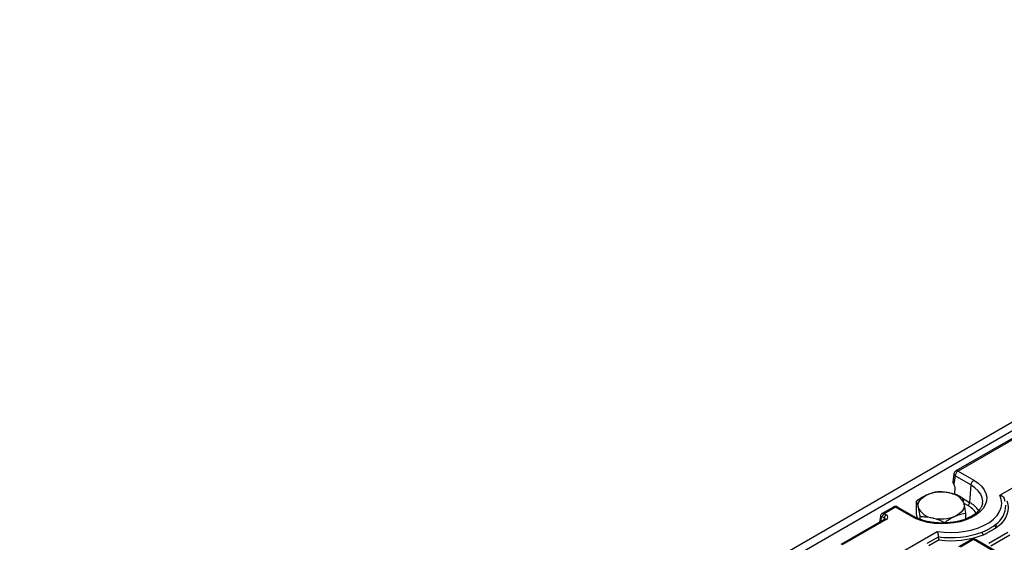
# Model space of a CAD drawing. Units: millimetres. Extents: x 3 to 418, y -29 to 291.
# Drawn here: x 246 to 319, y 155 to 194 of the extents above; entities that cross this region are included whole.
import ezdxf

# ---------------------------------------------------------------- set-up
doc = ezdxf.new("R2010")
doc.units = ezdxf.units.MM

msp = doc.modelspace()

# ---------------------------------------------------------------- linework, layer by layer
at = {"color": 7, "linetype": 'Continuous', "lineweight": 25}
for p, q in [((370.502175, 193.719662), (229.22224, 112.160491)), ((370.888436, 193.311901), (229.608501, 111.75273)), ((357.238077, 184.878108), (315.16505, 160.589866)), ((318.386216, 158.80457), (360.454897, 183.090302)), ((315.315037, 160.575014), (316.473004, 159.906534)), ((315.018423, 160.374996), (314.927273, 159.773451)), ((315.103713, 160.229406), (315.011409, 159.620252)), ((316.261679, 159.560926), (315.103713, 160.229406)), ((315.080684, 159.429607), (315.064332, 158.853699)), ((316.261679, 159.560926), (316.168662, 158.279496)), ((312.263629, 157.43647), (312.263629, 158.35766)), ((310.56903, 157.936641), (309.742126, 157.459279)), ((310.719018, 157.921788), (309.893925, 157.445472)), ((311.876984, 157.253308), (310.719018, 157.921788)), ((312.026972, 157.268161), (310.869005, 157.936641)), ((317.117227, 158.224956), (317.120362, 158.250935)), ((309.951194, 157.039269), (306.720015, 155.173949)), ((310.051186, 157.029367), (306.820007, 155.164047)), ((309.620094, 157.274995), (309.549212, 156.807209)), ((309.910303, 157.124283), (309.753042, 157.215067)), ((309.893925, 157.445472), (310.051186, 157.354688)), ((312.338139, 157.117269), (312.263629, 157.43647)), ((312.52578, 157.038683), (312.52578, 157.2346)), ((315.895325, 157.068867), (315.895325, 157.496723)), ((304.462886, 150.766802), (313.785849, 156.148835)), ((314.341628, 156.765801), (314.341628, 156.804132)), ((317.991206, 156.598519), (318.06651, 156.657904)), ((313.047119, 155.276743), (313.875317, 155.754851)), ((313.93176, 155.520056), (313.172618, 155.081813)), ((316.299236, 155.558358), (315.348025, 155.009236)), ((316.449224, 155.543506), (315.498013, 154.994384)), ((323.905817, 151.238907), (316.449224, 155.543506)), ((324.055805, 151.253759), (316.599212, 155.558358)), ((317.577057, 155.289408), (318.969758, 156.093398)), ((319.110641, 155.862993), (317.71794, 155.059003))]:
    msp.add_line(p, q, dxfattribs=at)
at = {"color": 1, "linetype": 'Continuous', "lineweight": 25}
for p, q in [((319.605434, 163.051807), (315.315037, 160.575014)), ((315.163688, 158.851586), (315.131316, 158.832898)), ((315.648207, 158.579948), (316.168662, 158.279496)), ((316.027779, 158.049091), (315.757749, 158.204976)), ((309.676953, 157.177935), (309.627639, 156.852484)), ((309.892266, 157.00525), (309.910303, 157.124283)), ((312.312574, 157.226792), (312.216502, 157.171331))]:
    msp.add_line(p, q, dxfattribs=at)
at = {"color": 7, "linetype": 'Continuous', "lineweight": 25, "flags": 128}
for points in [[(316.473004, 159.906534), (316.789838, 159.693995), (317.04826, 159.45657), (317.242498, 159.199562), (317.368214, 158.928712), (317.422598, 158.650071), (317.404436, 158.369863), (317.314134, 158.094347), (317.153708, 157.829678), (316.926743, 157.581768), (316.638309, 157.356156), (316.294848, 157.15788), (315.904033, 156.99137), (315.474594, 156.860346), (315.016124, 156.767734), (314.538865, 156.715604), (314.053477, 156.705119), (313.570804, 156.736515), (313.101628, 156.809088), (312.656429, 156.92122), (312.245152, 157.070404), (311.876984, 157.253308)], [(312.394705, 157.920112), (312.379485, 158.048183), (312.393353, 158.176305), (312.43607, 158.302286), (312.506907, 158.42397), (312.604651, 158.539276), (312.727629, 158.64623), (312.873738, 158.743003), (313.040478, 158.827938)], [(313.785849, 156.148835), (314.301698, 156.086716), (314.82757, 156.067238), (315.35294, 156.090793), (315.867297, 156.156907), (316.360346, 156.264259), (316.822223, 156.4107), (317.243684, 156.5933), (317.616296, 156.808404), (317.932602, 157.051708), (318.186273, 157.318344), (318.372232, 157.602976), (318.486758, 157.899907), (318.52756, 158.203197), (318.493821, 158.506776), (318.386216, 158.80457)], [(318.909633, 158.393721), (318.977873, 158.144693), (319.000929, 157.89292), (318.978553, 157.641127), (318.910988, 157.392037), (318.798963, 157.148348), (318.643692, 156.912695), (318.446855, 156.68763), (318.210581, 156.475586)], [(315.764249, 158.182235), (315.779469, 158.054164), (315.765602, 157.926042), (315.722884, 157.800061), (315.652047, 157.678377), (315.554304, 157.563071), (315.431325, 157.456117), (315.285216, 157.359344), (315.118476, 157.274409)]]:
    msp.add_lwpolyline(points, dxfattribs=at)
at = {"color": 1, "linetype": 'Continuous', "lineweight": 25, "flags": 128}
msp.add_lwpolyline([(317.120362, 158.250935), (317.126012, 158.356309), (317.08968, 158.622808), (316.981579, 158.882746), (316.804371, 159.129721), (316.562418, 159.357652), (316.261679, 159.560926)], dxfattribs=at)
at = {"color": 7, "linetype": 'Continuous', "lineweight": 25}
for centre, radius, start, end in [((315.315037, 160.330052), 0.3, 119.99731173, 171.38371048), ((315.567553, 160.183199), 0.466137, 122.80086292, 174.31100058), ((316.72552, 159.514719), 0.466137, 122.80086292, 174.31100058), ((314.085259, 156.291706), 2.742998, 76.50750783, 112.38884336), ((314.57882, 157.67987), 1.287483, 22.96641443, 83.46941344), ((310.719018, 157.676826), 0.3, 60.00268827, 119.99731173), ((313.580134, 158.422477), 1.287483, 202.96641443, 263.46941344), ((315.859435, 158.310301), 0.310758, 302.80086292, 354.31100058), ((310.062269, 157.184262), 0.310758, 122.80086292, 174.31100058), ((310.21953, 157.093478), 0.310758, 122.80086292, 174.31100058), ((314.073695, 159.810641), 2.742998, 256.50750783, 292.38884336), ((318.247241, 156.648182), 0.260807, 190.97746968, 239.51273995), ((318.312943, 156.704558), 0.250811, 190.72024535, 245.91287229), ((314.801402, 162.195029), 6.506421, 261.81707178, 290.54752033), ((314.80478, 162.239371), 6.775793, 262.59720511, 290.57305551), ((316.449224, 155.298544), 0.3, 60.00268827, 119.99731173), ((317.419388, 156.137441), 0.336152, 185.96004526, 225.98239309)]:
    msp.add_arc(centre, radius, start, end, dxfattribs=at)
at = {"color": 1, "linetype": 'Continuous', "lineweight": 25}
for centre, radius, start, end in [((315.227349, 160.45424), 0.14925, 54.01818458, 114.67135699), ((315.177895, 160.370641), 0.159531, 178.43542132, 242.28961846), ((310.631329, 157.801014), 0.14925, 54.01818458, 114.67135699), ((310.806706, 157.801014), 0.14925, 65.32864301, 125.98181542), ((315.249013, 156.57825), 1.664286, 33.02908313, 62.10014527), ((315.337967, 156.706356), 1.778995, 32.2209942, 62.16375496), ((317.125613, 158.069946), 1.696806, 303.67700999, 359.87094137), ((309.726414, 157.272098), 0.106363, 178.44941226, 242.28817668), ((309.993029, 156.951901), 0.096867, 53.10271651, 115.58682506), ((311.964726, 157.132382), 0.149405, 65.52851767, 125.96403873), ((316.361988, 155.427307), 0.1453, 53.10271651, 115.58682506), ((316.53646, 155.427307), 0.1453, 64.41317494, 126.89728349)]:
    msp.add_arc(centre, radius, start, end, dxfattribs=at)
at = {"color": 7, "linetype": 'Continuous', "lineweight": 25}
for centre, major_axis, ratio, start_param, end_param in [((315.228428, 159.758473), (0.302288, 0), 0.572919093, 3.054997274, 3.624024122), ((314.938809, 159.502215), (-0.085472, 0.181281), 0.62526097, 4.031384369, 5.100266886), ((315.241834, 158.473088), (-0.17175, 0.364273), 0.62526097, 5.254884646, 5.914577409), ((309.746856, 157.129842), (-0.042736, 0.09064), 0.62526097, 5.549820818, 7.033350683), ((309.765106, 157.192027), (0.40305, 0), 0.572919093, 5.501585242, 7.064785372)]:
    msp.add_ellipse(centre, major_axis=major_axis, ratio=ratio, start_param=start_param, end_param=end_param, dxfattribs=at)
at = {"color": 1, "linetype": 'Continuous', "lineweight": 25}
for centre, major_axis, ratio, start_param, end_param in [((309.887739, 157.196939), (-0.14321, 0.263686), 0.593956669, 5.513323388, 6.296614928), ((309.765106, 157.028719), (0.203919, 0.029146), 0.556610421, 6.102615296, 6.985396508)]:
    msp.add_ellipse(centre, major_axis=major_axis, ratio=ratio, start_param=start_param, end_param=end_param, dxfattribs=at)
at = {"color": 7, "linetype": 'Continuous', "lineweight": 25}
for points, knots in [([(313.817326, 159.050251), (313.691163, 159.028664), (313.436522, 158.985094), (313.17329, 158.880639), (313.040478, 158.827938)], [0, 0, 0, 0, 0.495457963, 1, 1, 1, 1]), ([(314.72525, 158.958999), (314.70373, 158.963953), (314.540756, 159.001466), (314.233477, 159.047233), (313.956888, 159.049239), (313.817326, 159.050251)], [0, 0, 0, 0, 0.0700880251, 0.5307833989, 1, 1, 1, 1]), ([(314.960641, 159.678126), (314.970861, 159.666939), (314.986441, 159.649886), (315.005019, 159.627837), (315.011409, 159.620252)], [0, 0, 0, 0, 0.656001547, 1, 1, 1, 1]), ([(313.040478, 158.827938), (313.022065, 158.819582), (312.882619, 158.7563), (312.619701, 158.612021), (312.383043, 158.442964), (312.263629, 158.35766)], [0, 0, 0, 0, 0.070088025, 0.530783399, 1, 1, 1, 1]), ([(312.263629, 158.35766), (312.271852, 158.336563), (312.314514, 158.227108), (312.358886, 158.057239), (312.394705, 157.920112)], [0, 0, 0, 0, 0.192749989, 1, 1, 1, 1]), ([(315.633174, 158.619783), (315.485723, 158.68939), (315.188118, 158.829882), (314.880471, 158.9157), (314.72525, 158.958999)], [0, 0, 0, 0, 0.495457963, 1, 1, 1, 1]), ([(315.764249, 158.182235), (315.72843, 158.319362), (315.684059, 158.489231), (315.641397, 158.598685), (315.633174, 158.619783)], [0, 0, 0, 0, 0.80725001, 1, 1, 1, 1]), ([(318.386216, 158.80457), (318.386751, 158.804489), (318.396063, 158.803079), (318.409778, 158.800567), (318.427258, 158.796604), (318.444835, 158.792096), (318.466707, 158.785483), (318.501454, 158.772767), (318.535347, 158.756883), (318.566537, 158.738577), (318.594692, 158.719695), (318.620109, 158.699211), (318.642691, 158.677126), (318.662896, 158.654593), (318.680215, 158.630919), (318.694192, 158.6062), (318.700445, 158.593288), (318.703031, 158.586699), (318.70315, 158.586395)], [0, 0, 0, 0, 0.004024007, 0.070070801, 0.103194128, 0.136127758, 0.203421426, 0.27035862, 0.405960579, 0.474781847, 0.534118091, 0.654291962, 0.715274851, 0.771025147, 0.884124411, 0.941627621, 0.997309238, 1, 1, 1, 1]), ([(318.775482, 158.348261), (318.758473, 158.423958), (318.74034, 158.504656), (318.704752, 158.581402), (318.702547, 158.586158)], [0, 0, 0, 0, 0.938033745, 1, 1, 1, 1]), ([(317.110268, 158.229937), (317.105553, 158.187295), (317.093668, 158.079832), (317.01063, 157.899012), (316.866511, 157.692338), (316.658593, 157.490785), (316.400415, 157.306319), (316.095319, 157.142441), (315.748942, 157.003038), (315.368134, 156.891798), (314.960818, 156.811765), (314.535806, 156.765202), (314.102493, 156.753465), (313.670568, 156.776935), (313.249824, 156.835018), (312.849565, 156.926005), (312.479512, 157.04753), (312.209347, 157.166599), (312.068551, 157.245006), (312.026972, 157.268161)], [0, 0, 0, 0, 0.040386801, 0.101778438, 0.167082762, 0.229983669, 0.291873099, 0.353543727, 0.415246654, 0.477126283, 0.539199808, 0.601428264, 0.663751084, 0.726100216, 0.788389395, 0.850539349, 0.912480666, 0.974154709, 1, 1, 1, 1]), ([(312.394705, 157.920112), (312.404352, 157.877579), (312.448698, 157.682068), (312.491943, 157.431028), (312.52578, 157.2346)], [0, 0, 0, 0, 0.21754554, 1, 1, 1, 1]), ([(315.895325, 157.496723), (315.861488, 157.69315), (315.818242, 157.94419), (315.773897, 158.139702), (315.764249, 158.182235)], [0, 0, 0, 0, 0.782454461, 1, 1, 1, 1]), ([(309.743849, 157.458054), (309.74008, 157.456613), (309.708751, 157.444638), (309.666567, 157.396046), (309.631579, 157.332642), (309.623162, 157.290395), (309.620094, 157.274995)], [0, 0, 0, 0, 0.0526675369, 0.4377119877, 0.7950274744, 1, 1, 1, 1]), ([(309.973209, 157.054592), (309.973793, 157.055188), (309.975394, 157.056822), (309.960594, 157.046087), (309.951194, 157.039269)], [0, 0, 0, 0, 0.36481058, 1, 1, 1, 1]), ([(312.52578, 157.2346), (312.673231, 157.234298), (312.970836, 157.233688), (313.278483, 157.173643), (313.433704, 157.143348)], [0, 0, 0, 0, 0.495457963, 1, 1, 1, 1]), ([(313.433704, 157.143348), (313.455224, 157.138098), (313.618198, 157.098342), (313.925478, 156.99842), (314.202066, 156.869289), (314.341628, 156.804132)], [0, 0, 0, 0, 0.070088025, 0.530783399, 1, 1, 1, 1]), ([(314.341628, 156.804132), (314.467792, 156.895024), (314.722432, 157.078476), (314.985665, 157.208704), (315.118476, 157.274409)], [0, 0, 0, 0, 0.495457963, 1, 1, 1, 1]), ([(315.118476, 157.274409), (315.13689, 157.282469), (315.276335, 157.343509), (315.539254, 157.433632), (315.775912, 157.475564), (315.895325, 157.496723)], [0, 0, 0, 0, 0.070088025, 0.530783399, 1, 1, 1, 1]), ([(313.785849, 156.148835), (313.785988, 156.148525), (313.788411, 156.143139), (313.791994, 156.134777), (313.796586, 156.123374), (313.80122, 156.111394), (313.807019, 156.095503), (313.816298, 156.068084), (313.825446, 156.037915), (313.833946, 156.00651), (313.841663, 155.97583), (313.848685, 155.944726), (313.854964, 155.913231), (313.860607, 155.882288), (313.865458, 155.851434), (313.869425, 155.820895), (313.871511, 155.802074), (313.872909, 155.787455), (313.874175, 155.772776), (313.874858, 155.762068), (313.875317, 155.754851)], [0, 0, 0, 0, 0.003624243, 0.063109639, 0.092942339, 0.122604189, 0.183212588, 0.243499928, 0.365630553, 0.427614794, 0.481056297, 0.589291533, 0.644216096, 0.694427897, 0.79629135, 0.848081921, 0.898231866, 0.923421588, 0.948394812, 1, 1, 1, 1]), ([(317.085053, 156.102537), (317.118147, 156.115885), (317.201025, 156.149312), (317.329522, 156.205349), (317.485174, 156.279614), (317.610279, 156.346968), (317.707914, 156.404768), (317.787183, 156.454101), (317.883265, 156.518032), (317.9552, 156.571671), (317.991206, 156.598519)], [0, 0, 0, 0, 0.096686197, 0.2421275, 0.387867057, 0.583173345, 0.652450281, 0.721727197, 0.860713073, 1, 1, 1, 1]), ([(317.185803, 155.895705), (317.188183, 155.896932), (317.2155, 155.911005), (317.33371, 155.972404), (317.561698, 156.094912), (317.844838, 156.256515), (318.032996, 156.372802), (318.114921, 156.423434)], [0, 0, 0, 0, 0.007340883, 0.084234569, 0.36584906, 0.723886171, 1, 1, 1, 1]), ([(318.114921, 156.423434), (318.144715, 156.440866), (318.175573, 156.458921), (318.209415, 156.475031), (318.210581, 156.475586)], [0, 0, 0, 0, 0.965534184, 1, 1, 1, 1]), ([(313.93176, 155.520056), (313.931635, 155.520298), (313.929136, 155.525178), (313.920095, 155.544392), (313.905715, 155.583923), (313.890887, 155.641293), (313.879938, 155.700289), (313.876859, 155.736646), (313.875317, 155.754851)], [0, 0, 0, 0, 0.004822268, 0.097067434, 0.352280657, 0.578822294, 0.789095311, 1, 1, 1, 1])]:
    msp.add_open_spline(points, degree=3, knots=knots, dxfattribs=at)

doc.saveas('drawing.dxf')
